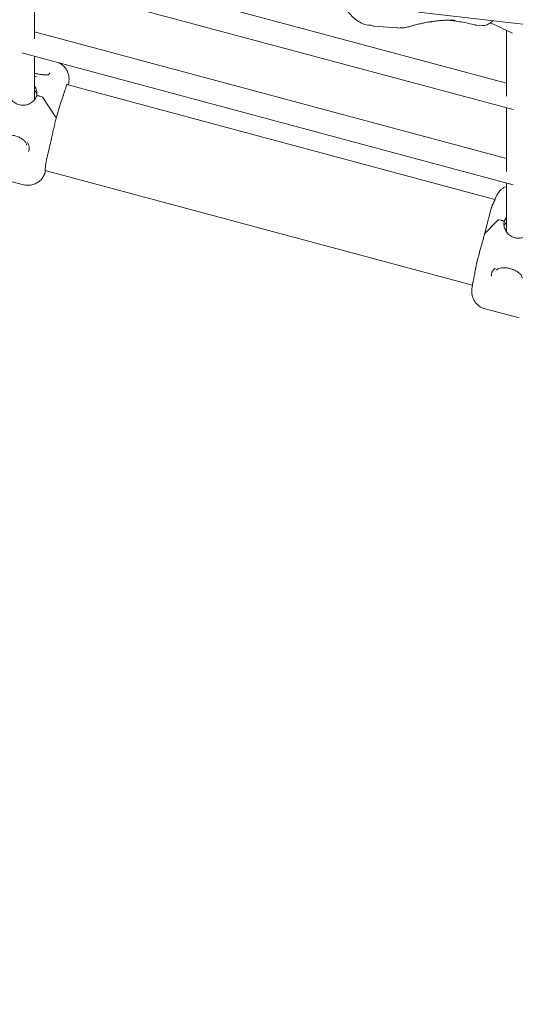
# Model space of a CAD drawing. Units: millimetres. Extents: x 21338 to 38376, y 1074 to 14914.
# Drawn here: x 28156 to 28493, y 5056 to 5726 of the extents above; entities that cross this region are included whole.
import ezdxf

# ---------------------------------------------------------------- set-up
doc = ezdxf.new("R2010")
doc.units = ezdxf.units.MM
doc.layers.add('BEM-SI-MIN', color=7, linetype='Continuous', lineweight=35)
doc.layers.add('Geoarena.01', color=7, linetype='Continuous')
doc.styles.get("Standard").update_dxf_attribs({"font": 'arial.ttf'})
doc.dimstyles.new('Europa 1-100', dxfattribs={"dimscale": 100, "dimtxt": 3.5, "dimasz": 4, "dimexe": 2, "dimexo": 0, "dimgap": 2, "dimtad": 0, "dimdec": 0, "dimzin": 0, "dimdsep": 46, "dimtxsty": 'Standard', "dimcen": 2, "dimadec": 0, "dimazin": 0, "dimtfac": 1, "dimtdec": 0, "dimtofl": 0, "dimtmove": 0, "dimatfit": 3, "dimfxl": 2, "dimfxlon": 1, "dimtolj": 1, "dimtzin": 0, "dimarcsym": 0})

# ---------------------------------------------------------------- blocks, each defined once
blk = doc.blocks.new('*D163')
at = {"layer": 'BEM-SI-MIN', "color": 0, "lineweight": -2, "transparency": 16777216}
for p, q in [((22697.55, 13413.96), (22336.38, 13413.96)), ((22536.38, 13013.96), (22536.38, 10085.75)), ((22536.38, 5467.96), (22536.38, 8378.15)), ((22697.55, 5067.96), (22336.38, 5067.96))]:
    blk.add_line(p, q, dxfattribs=at)
at = {"layer": 'BEM-SI-MIN', "color": 0, "transparency": 16777216}
for points in [[(22469.72, 13013.96), (22603.05, 13013.96), (22536.38, 13413.96)], [(22469.72, 5467.96), (22603.05, 5467.96), (22536.38, 5067.96)]]:
    blk.add_solid(points, dxfattribs=at)
at = {"layer": 'BEM-SI-MIN', "color": 0, "transparency": 16777216, "insert": (22536.38, 9231.95), "char_height": 350, "attachment_point": 5, "rotation": 90}
blk.add_mtext('\\A1;8.35m', dxfattribs=at)
blk = doc.blocks.new('*D165')
at = {"layer": 'BEM-SI-MIN', "color": 0, "lineweight": -2, "transparency": 16777216}
for p, q in [((21767.27, 14913.96), (21367.31, 14913.96)), ((21567.31, 14513.96), (21567.31, 10322.14)), ((21567.31, 3967.96), (21567.31, 8376.03)), ((21767.27, 3567.96), (21367.31, 3567.96))]:
    blk.add_line(p, q, dxfattribs=at)
at = {"layer": 'BEM-SI-MIN', "color": 0, "transparency": 16777216}
for points in [[(21500.64, 14513.96), (21633.97, 14513.96), (21567.31, 14913.96)], [(21500.64, 3967.96), (21633.97, 3967.96), (21567.31, 3567.96)]]:
    blk.add_solid(points, dxfattribs=at)
at = {"layer": 'BEM-SI-MIN', "color": 0, "transparency": 16777216, "insert": (21567.31, 9349.08), "char_height": 350, "attachment_point": 5, "rotation": 90}
blk.add_mtext('\\A1;11.35m', dxfattribs=at)
blk = doc.blocks.new('*D167')
at = {"layer": 'BEM-SI-MIN', "color": 0, "lineweight": -2, "transparency": 16777216}
for p, q in [((25220.19, 2361.56), (25220.19, 2019.91)), ((36876.35, 2361.56), (36876.35, 2019.91)), ((25620.19, 2219.91), (30590.06, 2219.91)), ((36476.35, 2219.91), (32536.17, 2219.91))]:
    blk.add_line(p, q, dxfattribs=at)
at = {"layer": 'BEM-SI-MIN', "color": 0, "transparency": 16777216}
for points in [[(25620.19, 2286.57), (25620.19, 2153.24), (25220.19, 2219.91)], [(36476.35, 2286.57), (36476.35, 2153.24), (36876.35, 2219.91)]]:
    blk.add_solid(points, dxfattribs=at)
at = {"layer": 'BEM-SI-MIN', "color": 0, "transparency": 16777216, "insert": (31563.12, 2219.91), "char_height": 350, "attachment_point": 5}
blk.add_mtext('\\A1;11.66m', dxfattribs=at)
blk = doc.blocks.new('*D169')
at = {"layer": 'BEM-SI-MIN', "color": 0, "lineweight": -2, "transparency": 16777216}
for p, q in [((23720.19, 1503.75), (23720.19, 1103.8)), ((38376.35, 1503.75), (38376.35, 1103.8)), ((24120.19, 1303.8), (30498.56, 1303.8)), ((37976.35, 1303.8), (32444.67, 1303.8))]:
    blk.add_line(p, q, dxfattribs=at)
at = {"layer": 'BEM-SI-MIN', "color": 0, "transparency": 16777216}
for points in [[(24120.19, 1370.46), (24120.19, 1237.13), (23720.19, 1303.8)], [(37976.35, 1370.46), (37976.35, 1237.13), (38376.35, 1303.8)]]:
    blk.add_solid(points, dxfattribs=at)
at = {"layer": 'BEM-SI-MIN', "color": 0, "transparency": 16777216, "insert": (31471.62, 1303.8), "char_height": 350, "attachment_point": 5}
blk.add_mtext('\\A1;14.66m', dxfattribs=at)

msp = doc.modelspace()

# ---------------------------------------------------------------- linework, layer by layer
at = {"layer": 'Geoarena.01', "color": 7, "linetype": 'Continuous', "lineweight": 0}
for p, q in [((28157.433, 5754.65, 4146.857), (28492.004, 5665.002, 4146.857)), ((28165.97, 5712.938, 4146.857), (28165.97, 5752.362, 4146.857)), ((28215.085, 5755.767, 4146.857), (28487.461, 5682.784, 4146.857)), ((28716.056, 5697.8, 4146.857), (28427.569, 5731.181, 4146.857)), ((28396.717, 5721.53, 4146.857), (28413.565, 5720.408, 4146.857)), ((28467.355, 5722.17, 4146.857), (28470.659, 5721.95, 4146.857)), ((28491.51, 5716.755, 4146.857), (28476.517, 5723.811, 4146.857)), ((28165.97, 5717.642, 4146.857), (28487.461, 5631.498, 4146.857)), ((28487.461, 5673.946, 4146.857), (28487.461, 5718.661, 4146.857)), ((28157.433, 5703.365, 4146.857), (28492.004, 5613.717, 4146.857)), ((28165.97, 5671.386, 4146.857), (28165.97, 5701.077, 4146.857)), ((28188.061, 5681.786, 4146.857), (28479.57, 5603.677, 4146.857)), ((28169.855, 5673.943, 4146.857), (28169.536, 5674.025, 4146.857)), ((28169.536, 5674.025, 4146.857), (28169.855, 5673.943, 4146.857)), ((28180.718, 5659.256, 4146.857), (28171.766, 5673.121, 4146.857)), ((28171.766, 5673.121, 4146.857), (28180.718, 5659.256, 4146.857)), ((28487.461, 5622.66, 4146.857), (28487.461, 5666.219, 4146.857)), ((28158.659, 5613.713, 4146.857), (28135.448, 5619.696, 4146.857)), ((28173.257, 5623.326, 4146.857), (28464.267, 5545.35, 4146.857)), ((28487.461, 5581.62, 4146.857), (28487.461, 5614.934, 4146.857)), ((28475.612, 5592.215, 4146.857), (28477.095, 5597.75, 4146.857)), ((28481.665, 5589.802, 4146.857), (28472.713, 5580.552, 4146.857)), ((28472.713, 5580.552, 4146.857), (28481.665, 5589.802, 4146.857)), ((28483.895, 5589.557, 4146.857), (28483.576, 5589.639, 4146.857)), ((28483.576, 5589.639, 4146.857), (28483.895, 5589.557, 4146.857)), ((28467.502, 5561.947, 4146.857), (28468.985, 5567.483, 4146.857)), ((28496.15, 5523.283, 4146.857), (28472.938, 5529.265, 4146.857))]:
    msp.add_line(p, q, dxfattribs=at)
for centre, major_axis, start_param, end_param in [((28169.855, 5673.553, 4146.857), (1.932, -0.518), 0.2055113, 1.6213109), ((28142.496, 5667.903, 4146.857), (38.637, -10.353), 0.1848861, 0.2055113), ((28483.576, 5589.249, 4146.857), (-1.932, 0.518), -1.5202818, -0.1044822), ((28510.935, 5569.496, 4146.857), (-38.637, 10.353), -0.1044822, -0.083857)]:
    msp.add_ellipse(centre, major_axis=major_axis, ratio=0.1886835, start_param=start_param, end_param=end_param, dxfattribs=at)
at = {"layer": 'Geoarena.01', "color": 7, "linetype": 'Continuous', "lineweight": 0, "extrusion": (0, 0, -1)}
for centre, major_axis, start_param, end_param in [((28169.855, 5673.553, 4146.857), (1.932, -0.518), -1.6213109, -0.2055113), ((28142.496, 5667.903, 4146.857), (38.637, -10.353), -0.2055113, -0.1848861), ((28483.576, 5589.249, 4146.857), (-1.932, 0.518), 0.1044822, 1.5202818), ((28510.935, 5569.496, 4146.857), (-38.637, 10.353), 0.083857, 0.1044822)]:
    msp.add_ellipse(centre, major_axis=major_axis, ratio=0.1886835, start_param=start_param, end_param=end_param, dxfattribs=at)
at = {"layer": 'Geoarena.01', "color": 7, "linetype": 'Continuous', "lineweight": 0}
for points, knots in [([(28396.717, 5721.53, 4146.857), (28397.247, 5722.505, 4146.857), (28393.527, 5721.926, 4146.857), (28390.476, 5722.837, 4146.857), (28389.015, 5723.457, 4146.857), (28386.285, 5724.962, 4146.857), (28385.016, 5725.844, 4146.857), (28382.693, 5727.801, 4146.857), (28381.638, 5728.874, 4146.857), (28379.738, 5731.157, 4146.857), (28378.224, 5732.092, 4146.857), (28378.146, 5733.622, 4146.857)], [3.47505715, 3.47505715, 3.47505715, 3.47505715, 3.63538899, 3.63538899, 3.79572084, 3.79572084, 3.95605269, 3.95605269, 4.11638454, 4.11638454, 4.27671638, 4.27671638, 4.27671638, 4.27671638]), ([(28452.57, 5725.494, 4146.857), (28451.56, 5725.561, 4146.857), (28450.547, 5725.605, 4146.857), (28448.515, 5725.646, 4146.857), (28447.497, 5725.643, 4146.857), (28445.455, 5725.59, 4146.857), (28444.431, 5725.54, 4146.857), (28442.379, 5725.394, 4146.857), (28441.35, 5725.296, 4146.857), (28439.289, 5725.055, 4146.857), (28438.255, 5724.91, 4146.857), (28437.219, 5724.742, 4146.857)], [-1.29927784, -1.29927784, -1.29927784, -1.29927784, -1.27124005, -1.27124005, -1.24320226, -1.24320226, -1.21516447, -1.21516447, -1.18712669, -1.18712669, -1.1590889, -1.1590889, -1.1590889, -1.1590889]), ([(28448.303, 5725.639, 4146.857), (28449.496, 5725.504, 4146.857), (28450.687, 5725.352, 4146.857), (28453.466, 5724.96, 4146.857), (28455.051, 5724.706, 4146.857), (28458.217, 5724.139, 4146.857), (28459.797, 5723.827, 4146.857), (28462.95, 5723.143, 4146.857), (28464.523, 5722.771, 4146.857), (28466.092, 5722.371, 4146.857)], [1.33708518, 1.33708518, 1.33708518, 1.33708518, 1.35976736, 1.35976736, 1.39001212, 1.39001212, 1.42025688, 1.42025688, 1.45050164, 1.45050164, 1.45050164, 1.45050164]), ([(28413.565, 5720.408, 4146.857), (28413.394, 5720.093, 4146.857), (28414.599, 5720.358, 4146.857), (28415.634, 5720.364, 4146.857), (28416.151, 5720.386, 4146.857), (28417.179, 5720.467, 4146.857), (28417.691, 5720.526, 4146.857), (28418.707, 5720.68, 4146.857), (28419.211, 5720.775, 4146.857), (28420.208, 5720.999, 4146.857), (28421.423, 5721.422, 4146.857), (28421.188, 5721.273, 4146.857)], [2.80812816, 2.80812816, 2.80812816, 2.80812816, 2.85985261, 2.85985261, 2.91157707, 2.91157707, 2.96330152, 2.96330152, 3.01502597, 3.01502597, 3.06675043, 3.06675043, 3.06675043, 3.06675043]), ([(28421.188, 5721.273, 4146.857), (28420.275, 5720.807, 4146.857), (28422.901, 5721.772, 4146.857), (28424.617, 5722.236, 4146.857), (28425.475, 5722.457, 4146.857), (28427.193, 5722.875, 4146.857), (28428.053, 5723.072, 4146.857), (28429.772, 5723.444, 4146.857), (28430.632, 5723.618, 4146.857), (28432.353, 5723.942, 4146.857), (28434.958, 5724.805, 4146.857), (28434.074, 5724.232, 4146.857)], [0.074842226, 0.074842226, 0.074842226, 0.074842226, 0.094056986, 0.094056986, 0.113271745, 0.113271745, 0.132486505, 0.132486505, 0.151701264, 0.151701264, 0.170916024, 0.170916024, 0.170916024, 0.170916024]), ([(28434.074, 5724.232, 4146.857), (28434.299, 5724.269, 4146.857), (28434.521, 5724.305, 4146.857), (28434.959, 5724.376, 4146.857), (28435.176, 5724.411, 4146.857), (28435.602, 5724.479, 4146.857), (28435.812, 5724.513, 4146.857), (28436.225, 5724.58, 4146.857), (28436.429, 5724.613, 4146.857), (28436.829, 5724.678, 4146.857), (28437.026, 5724.71, 4146.857), (28437.219, 5724.742, 4146.857)], [0, 0, 0, 0, 0.950398, 0.950398, 1.9007959, 1.9007959, 2.8511939, 2.8511939, 3.8015919, 3.8015919, 4.7519898, 4.7519898, 4.7519898, 4.7519898]), ([(28466.092, 5722.371, 4146.857), (28466.175, 5722.35, 4146.857), (28466.258, 5722.33, 4146.857), (28466.425, 5722.294, 4146.857), (28466.509, 5722.278, 4146.857), (28466.677, 5722.248, 4146.857), (28466.761, 5722.234, 4146.857), (28466.93, 5722.211, 4146.857), (28467.015, 5722.201, 4146.857), (28467.185, 5722.183, 4146.857), (28467.27, 5722.176, 4146.857), (28467.355, 5722.17, 4146.857)], [14.1855579, 14.1855579, 14.1855579, 14.1855579, 14.4487291, 14.4487291, 14.7119003, 14.7119003, 14.9750716, 14.9750716, 15.2382428, 15.2382428, 15.501414, 15.501414, 15.501414, 15.501414]), ([(28470.659, 5721.95, 4146.857), (28471.603, 5721.888, 4146.857), (28472.579, 5722.013, 4146.857), (28474.516, 5722.605, 4146.857), (28475.474, 5723.085, 4146.857), (28477.046, 5724.177, 4146.857), (28477.675, 5724.714, 4146.857), (28478.262, 5725.315, 4146.857)], [0, 0, 0, 0, 2.9192709, 2.9192709, 6.015532, 6.015532, 8.2996603, 8.2996603, 8.2996603, 8.2996603]), ([(28182.903, 5696.54, 4146.857), (28183.257, 5696.362, 4146.857), (28183.595, 5696.169, 4146.857), (28185.004, 5695.281, 4146.857), (28185.858, 5694.497, 4146.857), (28187.358, 5692.804, 4146.857), (28187.879, 5691.931, 4146.857), (28188.805, 5690.101, 4146.857), (28189.037, 5689.294, 4146.857), (28189.432, 5687.719, 4146.857), (28189.493, 5687.114, 4146.857), (28189.586, 5686.007, 4146.857), (28189.587, 5685.581, 4146.857), (28189.571, 5684.603, 4146.857), (28189.534, 5684.166, 4146.857), (28189.451, 5683.314, 4146.857), (28189.4, 5682.915, 4146.857), (28189.295, 5682.174, 4146.857), (28189.243, 5681.835, 4146.857), (28189.185, 5681.485, 4146.857)], [2.96231391, 2.96231391, 2.96231391, 2.96231391, 2.96744804, 2.96744804, 2.98498239, 2.98498239, 3.00794686, 3.00794686, 3.04245597, 3.04245597, 3.09247102, 3.09247102, 3.15490823, 3.15490823, 3.25880756, 3.25880756, 3.36862198, 3.36862198, 3.46073835, 3.46073835, 3.46073835, 3.46073835]), ([(28174.11, 5688.5, 4146.857), (28174.11, 5688.501, 4146.857), (28174.058, 5688.487, 4146.857), (28173.813, 5688.455, 4146.857), (28173.552, 5688.437, 4146.857), (28172.778, 5688.442, 4146.857), (28172.219, 5688.475, 4146.857), (28170.823, 5688.623, 4146.857), (28169.951, 5688.749, 4146.857), (28168.057, 5689.083, 4146.857), (28167.026, 5689.292, 4146.857), (28165.97, 5689.531, 4146.857)], [45.1113538, 45.1113538, 45.1113538, 45.1113538, 46.1146393, 46.1146393, 47.7637789, 47.7637789, 49.8878159, 49.8878159, 52.31479, 52.31479, 54.7893606, 54.7893606, 54.7893606, 54.7893606]), ([(28165.97, 5687.812, 4146.857), (28166.161, 5687.718, 4146.857), (28166.348, 5687.619, 4146.857), (28166.763, 5687.387, 4146.857), (28166.988, 5687.251, 4146.857), (28167.209, 5687.108, 4146.857)], [2.1050873, 2.1050873, 2.1050873, 2.1050873, 2.6380311, 2.6380311, 3.2975389, 3.2975389, 3.2975389, 3.2975389]), ([(28173.667, 5688.315, 4146.857), (28173.67, 5688.315, 4146.857), (28173.672, 5688.316, 4146.857), (28174.218, 5688.343, 4146.857), (28174.677, 5688.396, 4146.857), (28175.225, 5688.53, 4146.857), (28175.379, 5688.581, 4146.857), (28175.612, 5688.681, 4146.857), (28175.699, 5688.727, 4146.857), (28175.857, 5688.827, 4146.857), (28175.927, 5688.881, 4146.857), (28176.074, 5689.023, 4146.857), (28176.142, 5689.113, 4146.857), (28176.274, 5689.372, 4146.857), (28176.307, 5689.551, 4146.857), (28176.289, 5689.742, 4146.857), (28176.289, 5689.744, 4146.857), (28176.289, 5689.745, 4146.857)], [-0.0157862, -0.0157862, -0.0157862, -0.0157862, 0, 0, 3.314844, 3.314844, 4.8323623, 4.8323623, 5.8998472, 5.8998472, 6.978673, 6.978673, 8.5042078, 8.5042078, 11.0211514, 11.0211514, 11.0378321, 11.0378321, 11.0378321, 11.0378321]), ([(28167.598, 5674.162, 4146.857), (28167.225, 5673.182, 4146.857), (28166.69, 5672.26, 4146.857), (28165.349, 5670.63, 4146.857), (28164.545, 5669.922, 4146.857), (28162.751, 5668.792, 4146.857), (28161.762, 5668.368, 4146.857), (28159.701, 5667.847, 4146.857), (28158.629, 5667.748, 4146.857), (28156.509, 5667.885, 4146.857), (28155.46, 5668.119, 4146.857), (28153.491, 5668.897, 4146.857), (28152.57, 5669.441, 4146.857), (28150.948, 5670.784, 4146.857), (28150.247, 5671.584, 4146.857), (28149.135, 5673.361, 4146.857), (28148.726, 5674.338, 4146.857), (28148.242, 5676.372, 4146.857), (28148.168, 5677.429, 4146.857), (28148.287, 5678.676, 4146.857), (28148.313, 5678.881, 4146.857), (28148.346, 5679.085, 4146.857)], [3.2417117, 3.2417117, 3.2417117, 3.2417117, 3.5637692, 3.5637692, 3.8842529, 3.8842529, 4.2030815, 4.2030815, 4.5207909, 4.5207909, 4.8382298, 4.8382298, 5.1563064, 5.1563064, 5.4757698, 5.4757698, 5.7969364, 5.7969364, 6.1194235, 6.1194235, 6.1830276, 6.1830276, 6.1830276, 6.1830276]), ([(28165.97, 5681.183, 4146.857), (28166.067, 5681.045, 4146.857), (28166.159, 5680.905, 4146.857), (28166.806, 5679.872, 4146.857), (28167.215, 5678.895, 4146.857), (28167.699, 5676.86, 4146.857), (28167.772, 5675.803, 4146.857), (28167.654, 5674.559, 4146.857), (28167.628, 5674.356, 4146.857), (28167.596, 5674.155, 4146.857)], [2.28291547, 2.28291547, 2.28291547, 2.28291547, 2.33417716, 2.33417716, 2.65534375, 2.65534375, 2.97783085, 2.97783085, 3.04068773, 3.04068773, 3.04068773, 3.04068773]), ([(28186.562, 5677.279, 4146.857), (28186.774, 5677.917, 4146.857), (28186.951, 5678.505, 4146.857), (28187.266, 5679.56, 4146.857), (28187.405, 5680.026, 4146.857), (28187.661, 5680.818, 4146.857), (28187.778, 5681.145, 4146.857), (28187.987, 5681.649, 4146.857), (28188.079, 5681.827, 4146.857), (28188.182, 5681.998, 4146.857), (28188.213, 5682.034, 4146.857), (28188.212, 5682.033, 4146.857)], [0, 0, 0, 0, 3.2574654, 3.2574654, 6.5149308, 6.5149308, 9.7723962, 9.7723962, 13.0298616, 13.0298616, 15.1689114, 15.1689114, 15.1689114, 15.1689114]), ([(28165.97, 5677.988, 4146.857), (28166.456, 5677.474, 4146.857), (28166.892, 5676.915, 4146.857), (28167.428, 5676.069, 4146.857), (28167.577, 5675.812, 4146.857), (28167.715, 5675.55, 4146.857)], [2.13713125, 2.13713125, 2.13713125, 2.13713125, 2.3277832, 2.3277832, 2.4082229, 2.4082229, 2.4082229, 2.4082229]), ([(28169.536, 5674.025, 4146.857), (28169.416, 5674.056, 4146.857), (28169.285, 5674.088, 4146.857), (28169.028, 5674.144, 4146.857), (28168.903, 5674.168, 4146.857), (28168.681, 5674.207, 4146.857), (28168.565, 5674.224, 4146.857), (28168.347, 5674.251, 4146.857), (28168.246, 5674.26, 4146.857), (28168.077, 5674.27, 4146.857), (28167.993, 5674.271, 4146.857), (28167.848, 5674.265, 4146.857), (28167.787, 5674.257, 4146.857), (28167.695, 5674.237, 4146.857), (28167.656, 5674.221, 4146.857), (28167.615, 5674.19, 4146.857), (28167.604, 5674.176, 4146.857), (28167.598, 5674.162, 4146.857)], [2.9664551, 2.9664551, 2.9664551, 2.9664551, 3.3385104, 3.3385104, 3.7105658, 3.7105658, 4.0821376, 4.0821376, 4.4537095, 4.4537095, 4.824357, 4.824357, 5.1950046, 5.1950046, 5.5647108, 5.5647108, 5.7995375, 5.7995375, 5.7995375, 5.7995375]), ([(28167.598, 5674.162, 4146.857), (28167.604, 5674.176, 4146.857), (28167.615, 5674.19, 4146.857), (28167.656, 5674.221, 4146.857), (28167.695, 5674.237, 4146.857), (28167.787, 5674.257, 4146.857), (28167.848, 5674.265, 4146.857), (28167.993, 5674.271, 4146.857), (28168.077, 5674.27, 4146.857), (28168.246, 5674.26, 4146.857), (28168.347, 5674.251, 4146.857), (28168.565, 5674.224, 4146.857), (28168.681, 5674.207, 4146.857), (28168.903, 5674.168, 4146.857), (28169.028, 5674.144, 4146.857), (28169.285, 5674.088, 4146.857), (28169.416, 5674.056, 4146.857), (28169.536, 5674.025, 4146.857)], [6.0692967, 6.0692967, 6.0692967, 6.0692967, 6.3041233, 6.3041233, 6.6738296, 6.6738296, 7.0444771, 7.0444771, 7.4151247, 7.4151247, 7.7866966, 7.7866966, 8.1582684, 8.1582684, 8.5303238, 8.5303238, 8.9023791, 8.9023791, 8.9023791, 8.9023791]), ([(28180.848, 5658.991, 4146.857), (28181.145, 5660.073, 4146.857), (28181.45, 5661.139, 4146.857), (28182.067, 5663.226, 4146.857), (28182.379, 5664.244, 4146.857), (28183.006, 5666.237, 4146.857), (28183.32, 5667.212, 4146.857), (28183.938, 5669.108, 4146.857), (28184.242, 5670.028, 4146.857), (28184.821, 5671.804, 4146.857), (28185.096, 5672.66, 4146.857), (28185.35, 5673.481, 4146.857)], [3.0065539, 3.0065539, 3.0065539, 3.0065539, 6.4812333, 6.4812333, 9.9563458, 9.9563458, 13.4314582, 13.4314582, 16.9065707, 16.9065707, 20.3816831, 20.3816831, 20.3816831, 20.3816831]), ([(28185.35, 5673.481, 4146.857), (28185.437, 5673.762, 4146.857), (28185.522, 5674.038, 4146.857), (28185.691, 5674.579, 4146.857), (28185.775, 5674.844, 4146.857), (28185.939, 5675.363, 4146.857), (28186.02, 5675.617, 4146.857), (28186.179, 5676.112, 4146.857), (28186.258, 5676.354, 4146.857), (28186.412, 5676.826, 4146.857), (28186.488, 5677.055, 4146.857), (28186.562, 5677.279, 4146.857)], [2.13896554, 2.13896554, 2.13896554, 2.13896554, 2.1766444, 2.1766444, 2.21432326, 2.21432326, 2.25200212, 2.25200212, 2.28968098, 2.28968098, 2.32735984, 2.32735984, 2.32735984, 2.32735984]), ([(28177.003, 5642.329, 4146.857), (28177.255, 5643.392, 4146.857), (28177.5, 5644.479, 4146.857), (28177.988, 5646.684, 4146.857), (28178.231, 5647.803, 4146.857), (28178.722, 5650.05, 4146.857), (28178.971, 5651.178, 4146.857), (28179.481, 5653.426, 4146.857), (28179.741, 5654.545, 4146.857), (28180.282, 5656.781, 4146.857), (28180.561, 5657.893, 4146.857), (28180.849, 5658.992, 4146.857)], [0, 0, 0, 0, 3.4751401, 3.4751401, 6.9502802, 6.9502802, 10.4254203, 10.4254203, 13.9005604, 13.9005604, 17.3757005, 17.3757005, 17.3757005, 17.3757005]), ([(28143.226, 5646.025, 4146.857), (28143.277, 5646.212, 4146.857), (28143.352, 5646.36, 4146.857), (28143.666, 5646.682, 4146.857), (28143.846, 5646.828, 4146.857), (28144.468, 5647.178, 4146.857), (28144.975, 5647.376, 4146.857), (28146.214, 5647.645, 4146.857), (28146.918, 5647.725, 4146.857), (28148.465, 5647.749, 4146.857), (28149.317, 5647.693, 4146.857), (28151.089, 5647.436, 4146.857), (28152.011, 5647.235, 4146.857), (28153.824, 5646.7, 4146.857), (28154.719, 5646.364, 4146.857), (28156.352, 5645.61, 4146.857), (28157.103, 5645.187, 4146.857), (28158.391, 5644.31, 4146.857), (28158.921, 5643.862, 4146.857), (28159.753, 5642.998, 4146.857), (28160.046, 5642.586, 4146.857), (28160.437, 5641.849, 4146.857), (28160.51, 5641.543, 4146.857), (28160.536, 5641.155, 4146.857), (28160.522, 5641.027, 4146.857), (28160.487, 5640.894, 4146.857)], [42.9597106, 42.9597106, 42.9597106, 42.9597106, 45.7714111, 45.7714111, 47.629884, 47.629884, 50.1783202, 50.1783202, 52.4723537, 52.4723537, 54.7840796, 54.7840796, 57.1288985, 57.1288985, 59.4797143, 59.4797143, 61.8381387, 61.8381387, 64.1764664, 64.1764664, 66.5525046, 66.5525046, 69.2389545, 69.2389545, 71.0767158, 71.0767158, 71.0767158, 71.0767158]), ([(28161.948, 5636.223, 4146.857), (28161.949, 5636.226, 4146.857), (28161.95, 5636.229, 4146.857), (28162.14, 5636.675, 4146.857), (28162.278, 5637.136, 4146.857), (28162.412, 5637.883, 4146.857), (28162.443, 5638.164, 4146.857), (28162.463, 5638.647, 4146.857), (28162.461, 5638.847, 4146.857), (28162.438, 5639.25, 4146.857), (28162.416, 5639.452, 4146.857), (28162.341, 5639.937, 4146.857), (28162.277, 5640.22, 4146.857), (28162.011, 5641.129, 4146.857), (28161.733, 5641.751, 4146.857), (28161.364, 5642.381, 4146.857), (28161.363, 5642.384, 4146.857), (28161.361, 5642.387, 4146.857)], [-0.0167007, -0.0167007, -0.0167007, -0.0167007, 0, 0, 2.5600102, 2.5600102, 4.073859, 4.073859, 5.1451511, 5.1451511, 6.2180801, 6.2180801, 7.7167605, 7.7167605, 11.0312185, 11.0312185, 11.0470182, 11.0470182, 11.0470182, 11.0470182]), ([(28175.783, 5637.046, 4146.857), (28175.858, 5637.38, 4146.857), (28175.935, 5637.719, 4146.857), (28176.09, 5638.403, 4146.857), (28176.169, 5638.749, 4146.857), (28176.33, 5639.448, 4146.857), (28176.411, 5639.801, 4146.857), (28176.576, 5640.513, 4146.857), (28176.66, 5640.872, 4146.857), (28176.83, 5641.596, 4146.857), (28176.916, 5641.962, 4146.857), (28177.003, 5642.329, 4146.857)], [0.81423281, 0.81423281, 0.81423281, 0.81423281, 0.85191167, 0.85191167, 0.88959053, 0.88959053, 0.92726939, 0.92726939, 0.96494825, 0.96494825, 1.00262711, 1.00262711, 1.00262711, 1.00262711]), ([(28173.561, 5626.414, 4146.857), (28173.618, 5626.922, 4146.857), (28173.685, 5627.465, 4146.857), (28173.86, 5628.632, 4146.857), (28173.969, 5629.254, 4146.857), (28174.234, 5630.581, 4146.857), (28174.391, 5631.283, 4146.857), (28174.746, 5632.778, 4146.857), (28174.944, 5633.57, 4146.857), (28175.359, 5635.243, 4146.857), (28175.576, 5636.123, 4146.857), (28175.783, 5637.046, 4146.857)], [0, 0, 0, 0, 3.2655788, 3.2655788, 6.5311576, 6.5311576, 9.7967364, 9.7967364, 13.0623152, 13.0623152, 16.327894, 16.327894, 16.327894, 16.327894]), ([(28173.246, 5623.096, 4146.857), (28173.245, 5623.096, 4146.857), (28173.244, 5623.103, 4146.857), (28173.241, 5623.169, 4146.857), (28173.24, 5623.333, 4146.857), (28173.27, 5623.799, 4146.857), (28173.299, 5624.104, 4146.857), (28173.379, 5624.839, 4146.857), (28173.43, 5625.269, 4146.857), (28173.511, 5625.964, 4146.857), (28173.536, 5626.184, 4146.857), (28173.561, 5626.414, 4146.857)], [4.9528893, 4.9528893, 4.9528893, 4.9528893, 5.6302469, 5.6302469, 8.8670707, 8.8670707, 12.1038945, 12.1038945, 15.3407183, 15.3407183, 16.7371051, 16.7371051, 16.7371051, 16.7371051]), ([(28158.659, 5613.713, 4146.857), (28159.907, 5613.391, 4146.857), (28161.201, 5613.284, 4146.857), (28163.655, 5613.427, 4146.857), (28164.781, 5613.7, 4146.857), (28166.913, 5614.457, 4146.857), (28167.79, 5614.969, 4146.857), (28169.464, 5616.11, 4146.857), (28170.054, 5616.694, 4146.857), (28170.952, 5617.651, 4146.857), (28171.25, 5618.036, 4146.857), (28171.729, 5618.692, 4146.857), (28171.906, 5618.963, 4146.857), (28172.103, 5619.282, 4146.857), (28172.149, 5619.357, 4146.857), (28172.192, 5619.43, 4146.857)], [0.19005801, 0.19005801, 0.19005801, 0.19005801, 0.2059714, 0.2059714, 0.22350575, 0.22350575, 0.24647022, 0.24647022, 0.28026144, 0.28026144, 0.31405266, 0.31405266, 0.34784387, 0.34784387, 0.35901409, 0.35901409, 0.35901409, 0.35901409]), ([(28172.192, 5619.43, 4146.857), (28172.298, 5619.609, 4146.857), (28172.398, 5619.788, 4146.857), (28172.585, 5620.141, 4146.857), (28172.672, 5620.317, 4146.857), (28172.834, 5620.663, 4146.857), (28172.909, 5620.834, 4146.857), (28173.049, 5621.17, 4146.857), (28173.113, 5621.336, 4146.857), (28173.232, 5621.661, 4146.857), (28173.286, 5621.821, 4146.857), (28173.337, 5621.977, 4146.857)], [0, 0, 0, 0, 0.1037947, 0.1037947, 0.2075894, 0.2075894, 0.3113841, 0.3113841, 0.41517881, 0.41517881, 0.51897351, 0.51897351, 0.51897351, 0.51897351]), ([(28173.321, 5623.309, 4146.857), (28173.346, 5623.231, 4146.857), (28173.372, 5623.138, 4146.857), (28173.41, 5622.94, 4146.857), (28173.424, 5622.852, 4146.857), (28173.44, 5622.586, 4146.857), (28173.443, 5622.382, 4146.857), (28173.362, 5622.063, 4146.857), (28173.351, 5622.021, 4146.857), (28173.337, 5621.977, 4146.857)], [7.3187535, 7.3187535, 7.3187535, 7.3187535, 7.8582735, 7.8582735, 8.1882046, 8.1882046, 8.6620099, 8.6620099, 8.731415, 8.731415, 8.731415, 8.731415]), ([(28480.124, 5605.007, 4146.857), (28480.223, 5605.247, 4146.857), (28480.329, 5605.494, 4146.857), (28480.574, 5606.031, 4146.857), (28480.712, 5606.321, 4146.857), (28481.085, 5607.025, 4146.857), (28481.308, 5607.432, 4146.857), (28482.066, 5608.541, 4146.857), (28482.507, 5609.21, 4146.857), (28484.049, 5610.608, 4146.857), (28484.562, 5611.031, 4146.857), (28485.798, 5611.818, 4146.857), (28486.433, 5612.17, 4146.857), (28487.304, 5612.524, 4146.857), (28487.382, 5612.554, 4146.857), (28487.461, 5612.585, 4146.857)], [2.6114519, 2.6114519, 2.6114519, 2.6114519, 2.67946845, 2.67946845, 2.747485, 2.747485, 2.81550155, 2.81550155, 2.87636109, 2.87636109, 2.89846999, 2.89846999, 2.91479923, 2.91479923, 2.9163652, 2.9163652, 2.9163652, 2.9163652]), ([(28479.887, 5604.438, 4146.857), (28479.903, 5604.475, 4146.857), (28479.919, 5604.512, 4146.857), (28479.95, 5604.587, 4146.857), (28479.966, 5604.625, 4146.857), (28479.997, 5604.701, 4146.857), (28480.013, 5604.739, 4146.857), (28480.044, 5604.815, 4146.857), (28480.06, 5604.853, 4146.857), (28480.092, 5604.93, 4146.857), (28480.108, 5604.968, 4146.857), (28480.124, 5605.007, 4146.857)], [0.5206725506, 0.5206725506, 0.5206725506, 0.5206725506, 0.5225661907, 0.5225661907, 0.5244598309, 0.5244598309, 0.526353471, 0.526353471, 0.5282471111, 0.5282471111, 0.5301407512, 0.5301407512, 0.5301407512, 0.5301407512]), ([(28477.095, 5597.75, 4146.857), (28477.142, 5597.926, 4146.857), (28477.192, 5598.099, 4146.857), (28477.298, 5598.441, 4146.857), (28477.354, 5598.61, 4146.857), (28477.472, 5598.943, 4146.857), (28477.533, 5599.106, 4146.857), (28477.66, 5599.429, 4146.857), (28477.726, 5599.587, 4146.857), (28477.863, 5599.898, 4146.857), (28477.933, 5600.05, 4146.857), (28478.005, 5600.2, 4146.857)], [3.1968042, 3.1968042, 3.1968042, 3.1968042, 3.5078413, 3.5078413, 3.8188784, 3.8188784, 4.1299156, 4.1299156, 4.4409527, 4.4409527, 4.7519898, 4.7519898, 4.7519898, 4.7519898]), ([(28478.005, 5600.2, 4146.857), (28478.071, 5600.336, 4146.857), (28478.137, 5600.476, 4146.857), (28478.275, 5600.767, 4146.857), (28478.345, 5600.918, 4146.857), (28478.488, 5601.228, 4146.857), (28478.561, 5601.387, 4146.857), (28478.71, 5601.716, 4146.857), (28478.786, 5601.885, 4146.857), (28478.941, 5602.232, 4146.857), (28479.019, 5602.41, 4146.857), (28479.099, 5602.593, 4146.857)], [0.434066954, 0.434066954, 0.434066954, 0.434066954, 0.444712348, 0.444712348, 0.455357742, 0.455357742, 0.466003137, 0.466003137, 0.476648531, 0.476648531, 0.487293926, 0.487293926, 0.487293926, 0.487293926]), ([(28479.887, 5604.438, 4146.857), (28479.851, 5604.351, 4146.857), (28479.814, 5604.261, 4146.857), (28479.734, 5604.068, 4146.857), (28479.691, 5603.965, 4146.857), (28479.597, 5603.741, 4146.857), (28479.546, 5603.62, 4146.857), (28479.434, 5603.36, 4146.857), (28479.373, 5603.22, 4146.857), (28479.243, 5602.921, 4146.857), (28479.173, 5602.762, 4146.857), (28479.099, 5602.593, 4146.857)], [2.0261491, 2.0261491, 2.0261491, 2.0261491, 3.429727, 3.429727, 4.8333048, 4.8333048, 6.2368826, 6.2368826, 7.6404605, 7.6404605, 9.0440383, 9.0440383, 9.0440383, 9.0440383]), ([(28475.612, 5592.215, 4146.857), (28475.421, 5591.503, 4146.857), (28475.231, 5590.771, 4146.857), (28474.848, 5589.272, 4146.857), (28474.656, 5588.505, 4146.857), (28474.264, 5586.947, 4146.857), (28474.066, 5586.156, 4146.857), (28473.66, 5584.55, 4146.857), (28473.452, 5583.732, 4146.857), (28473.025, 5582.077, 4146.857), (28472.807, 5581.238, 4146.857), (28472.583, 5580.394, 4146.857)], [3.9354861, 3.9354861, 3.9354861, 3.9354861, 6.6247685, 6.6247685, 9.314051, 9.314051, 12.0033334, 12.0033334, 14.6926158, 14.6926158, 17.3817035, 17.3817035, 17.3817035, 17.3817035]), ([(28485.837, 5588.655, 4146.857), (28485.837, 5588.658, 4146.857), (28485.838, 5588.662, 4146.857), (28485.838, 5588.69, 4146.857), (28485.826, 5588.72, 4146.857), (28485.775, 5588.784, 4146.857), (28485.736, 5588.819, 4146.857), (28485.644, 5588.888, 4146.857), (28485.583, 5588.927, 4146.857), (28485.438, 5589.008, 4146.857), (28485.354, 5589.05, 4146.857), (28485.185, 5589.127, 4146.857), (28485.084, 5589.17, 4146.857), (28484.866, 5589.256, 4146.857), (28484.75, 5589.298, 4146.857), (28484.528, 5589.373, 4146.857), (28484.403, 5589.414, 4146.857), (28484.146, 5589.49, 4146.857), (28484.015, 5589.526, 4146.857), (28483.895, 5589.557, 4146.857)], [5.8731818, 5.8731818, 5.8731818, 5.8731818, 5.9344171, 5.9344171, 6.3041233, 6.3041233, 6.6738296, 6.6738296, 7.0444771, 7.0444771, 7.4151247, 7.4151247, 7.7866966, 7.7866966, 8.1582684, 8.1582684, 8.5303238, 8.5303238, 8.9023791, 8.9023791, 8.9023791, 8.9023791]), ([(28483.895, 5589.557, 4146.857), (28484.015, 5589.526, 4146.857), (28484.146, 5589.49, 4146.857), (28484.403, 5589.414, 4146.857), (28484.528, 5589.373, 4146.857), (28484.75, 5589.298, 4146.857), (28484.866, 5589.256, 4146.857), (28485.084, 5589.17, 4146.857), (28485.185, 5589.127, 4146.857), (28485.354, 5589.05, 4146.857), (28485.438, 5589.008, 4146.857), (28485.583, 5588.927, 4146.857), (28485.644, 5588.888, 4146.857), (28485.736, 5588.819, 4146.857), (28485.775, 5588.784, 4146.857), (28485.826, 5588.72, 4146.857), (28485.838, 5588.69, 4146.857), (28485.838, 5588.662, 4146.857), (28485.837, 5588.658, 4146.857), (28485.837, 5588.655, 4146.857)], [2.9664551, 2.9664551, 2.9664551, 2.9664551, 3.3385104, 3.3385104, 3.7105658, 3.7105658, 4.0821376, 4.0821376, 4.4537095, 4.4537095, 4.824357, 4.824357, 5.1950046, 5.1950046, 5.5647108, 5.5647108, 5.9344171, 5.9344171, 5.9956524, 5.9956524, 5.9956524, 5.9956524]), ([(28505.089, 5583.732, 4146.857), (28504.716, 5582.751, 4146.857), (28504.18, 5581.829, 4146.857), (28502.839, 5580.2, 4146.857), (28502.035, 5579.492, 4146.857), (28500.241, 5578.361, 4146.857), (28499.253, 5577.938, 4146.857), (28497.192, 5577.417, 4146.857), (28496.12, 5577.318, 4146.857), (28493.999, 5577.454, 4146.857), (28492.951, 5577.689, 4146.857), (28490.981, 5578.467, 4146.857), (28490.061, 5579.01, 4146.857), (28488.438, 5580.353, 4146.857), (28487.737, 5581.153, 4146.857), (28486.625, 5582.93, 4146.857), (28486.216, 5583.908, 4146.857), (28485.732, 5585.942, 4146.857), (28485.659, 5586.999, 4146.857), (28485.778, 5588.246, 4146.857), (28485.804, 5588.451, 4146.857), (28485.837, 5588.655, 4146.857)], [3.2417117, 3.2417117, 3.2417117, 3.2417117, 3.5637692, 3.5637692, 3.8842529, 3.8842529, 4.2030815, 4.2030815, 4.5207909, 4.5207909, 4.8382298, 4.8382298, 5.1563064, 5.1563064, 5.4757698, 5.4757698, 5.7969364, 5.7969364, 6.1194235, 6.1194235, 6.1830276, 6.1830276, 6.1830276, 6.1830276]), ([(28485.774, 5586.075, 4146.857), (28485.957, 5586.351, 4146.857), (28486.153, 5586.62, 4146.857), (28486.697, 5587.299, 4146.857), (28487.065, 5587.695, 4146.857), (28487.461, 5588.062, 4146.857)], [0.31975108, 0.31975108, 0.31975108, 0.31975108, 0.4094306, 0.4094306, 0.55479498, 0.55479498, 0.55479498, 0.55479498]), ([(28485.836, 5588.647, 4146.857), (28486.208, 5589.625, 4146.857), (28486.743, 5590.545, 4146.857), (28487.429, 5591.378, 4146.857), (28487.445, 5591.397, 4146.857), (28487.461, 5591.416, 4146.857)], [0.10086389, 0.10086389, 0.10086389, 0.10086389, 0.42217652, 0.42217652, 0.42967015, 0.42967015, 0.42967015, 0.42967015]), ([(28472.583, 5580.394, 4146.857), (28472.352, 5579.541, 4146.857), (28472.116, 5578.681, 4146.857), (28471.637, 5576.958, 4146.857), (28471.395, 5576.095, 4146.857), (28470.908, 5574.371, 4146.857), (28470.664, 5573.509, 4146.857), (28470.174, 5571.781, 4146.857), (28469.93, 5570.916, 4146.857), (28469.45, 5569.193, 4146.857), (28469.213, 5568.335, 4146.857), (28468.985, 5567.483, 4146.857)], [2.9997222, 2.9997222, 2.9997222, 2.9997222, 5.6890172, 5.6890172, 8.3783122, 8.3783122, 11.0676071, 11.0676071, 13.7569021, 13.7569021, 16.4461971, 16.4461971, 16.4461971, 16.4461971]), ([(28467.095, 5560.149, 4146.857), (28467.048, 5559.896, 4146.857), (28467.001, 5559.643, 4146.857), (28466.906, 5559.134, 4146.857), (28466.858, 5558.878, 4146.857), (28466.762, 5558.364, 4146.857), (28466.713, 5558.106, 4146.857), (28466.616, 5557.588, 4146.857), (28466.567, 5557.328, 4146.857), (28466.468, 5556.806, 4146.857), (28466.418, 5556.543, 4146.857), (28466.368, 5556.28, 4146.857)], [3.575659607, 3.575659607, 3.575659607, 3.575659607, 3.581948263, 3.581948263, 3.58823692, 3.58823692, 3.594525576, 3.594525576, 3.600814232, 3.600814232, 3.607102888, 3.607102888, 3.607102888, 3.607102888]), ([(28467.095, 5560.149, 4146.857), (28467.117, 5560.269, 4146.857), (28467.14, 5560.389, 4146.857), (28467.189, 5560.629, 4146.857), (28467.214, 5560.749, 4146.857), (28467.266, 5560.989, 4146.857), (28467.293, 5561.109, 4146.857), (28467.349, 5561.349, 4146.857), (28467.378, 5561.468, 4146.857), (28467.439, 5561.708, 4146.857), (28467.47, 5561.828, 4146.857), (28467.502, 5561.947, 4146.857)], [0, 0, 0, 0, 0.3110371, 0.3110371, 0.6220743, 0.6220743, 0.9331114, 0.9331114, 1.2441485, 1.2441485, 1.5551856, 1.5551856, 1.5551856, 1.5551856]), ([(28466.368, 5556.28, 4146.857), (28466.228, 5555.545, 4146.857), (28466.102, 5554.838, 4146.857), (28465.862, 5553.486, 4146.857), (28465.749, 5552.841, 4146.857), (28465.525, 5551.619, 4146.857), (28465.416, 5551.041, 4146.857), (28465.198, 5549.953, 4146.857), (28465.091, 5549.44, 4146.857), (28464.88, 5548.466, 4146.857), (28464.777, 5548.005, 4146.857), (28464.681, 5547.565, 4146.857)], [2.6195079, 2.6195079, 2.6195079, 2.6195079, 5.3530717, 5.3530717, 8.0866355, 8.0866355, 10.8201993, 10.8201993, 13.5537632, 13.5537632, 16.287327, 16.287327, 16.287327, 16.287327]), ([(28479.764, 5556.877, 4146.857), (28479.761, 5556.875, 4146.857), (28479.759, 5556.873, 4146.857), (28479.213, 5556.477, 4146.857), (28478.754, 5556.045, 4146.857), (28478.206, 5555.342, 4146.857), (28478.052, 5555.112, 4146.857), (28477.819, 5554.703, 4146.857), (28477.732, 5554.53, 4146.857), (28477.574, 5554.173, 4146.857), (28477.504, 5553.989, 4146.857), (28477.357, 5553.535, 4146.857), (28477.289, 5553.261, 4146.857), (28477.157, 5552.518, 4146.857), (28477.124, 5552.037, 4146.857), (28477.142, 5551.546, 4146.857), (28477.142, 5551.543, 4146.857), (28477.142, 5551.539, 4146.857)], [-0.0157862, -0.0157862, -0.0157862, -0.0157862, 0, 0, 3.314844, 3.314844, 4.8323623, 4.8323623, 5.8998472, 5.8998472, 6.978673, 6.978673, 8.5042078, 8.5042078, 11.0211514, 11.0211514, 11.0378321, 11.0378321, 11.0378321, 11.0378321]), ([(28480.717, 5555.594, 4146.857), (28480.767, 5555.782, 4146.857), (28480.842, 5555.929, 4146.857), (28481.156, 5556.252, 4146.857), (28481.337, 5556.398, 4146.857), (28481.958, 5556.748, 4146.857), (28482.466, 5556.946, 4146.857), (28483.705, 5557.214, 4146.857), (28484.408, 5557.294, 4146.857), (28485.956, 5557.318, 4146.857), (28486.808, 5557.262, 4146.857), (28488.58, 5557.006, 4146.857), (28489.502, 5556.804, 4146.857), (28491.315, 5556.27, 4146.857), (28492.209, 5555.934, 4146.857), (28493.843, 5555.18, 4146.857), (28494.594, 5554.757, 4146.857), (28495.881, 5553.879, 4146.857), (28496.411, 5553.432, 4146.857), (28497.244, 5552.568, 4146.857), (28497.537, 5552.156, 4146.857), (28497.927, 5551.419, 4146.857), (28498.001, 5551.113, 4146.857), (28498.027, 5550.725, 4146.857), (28498.013, 5550.597, 4146.857), (28497.977, 5550.464, 4146.857)], [42.9597106, 42.9597106, 42.9597106, 42.9597106, 45.7714111, 45.7714111, 47.629884, 47.629884, 50.1783202, 50.1783202, 52.4723537, 52.4723537, 54.7840796, 54.7840796, 57.1288985, 57.1288985, 59.4797143, 59.4797143, 61.8381387, 61.8381387, 64.1764664, 64.1764664, 66.5525046, 66.5525046, 69.2389545, 69.2389545, 71.0767158, 71.0767158, 71.0767158, 71.0767158]), ([(28464.528, 5546.812, 4146.857), (28464.427, 5546.275, 4146.857), (28464.336, 5545.766, 4146.857), (28464.174, 5544.789, 4146.857), (28464.102, 5544.322, 4146.857), (28463.978, 5543.375, 4146.857), (28463.923, 5542.904, 4146.857), (28463.866, 5542.027, 4146.857), (28463.85, 5541.706, 4146.857), (28463.848, 5541.008, 4146.857), (28463.853, 5540.671, 4146.857), (28463.929, 5539.637, 4146.857), (28463.97, 5538.888, 4146.857), (28464.534, 5537.01, 4146.857), (28464.741, 5536.416, 4146.857), (28465.361, 5535.139, 4146.857), (28465.713, 5534.51, 4146.857), (28466.981, 5532.782, 4146.857), (28468.123, 5531.563, 4146.857), (28470.729, 5530.019, 4146.857), (28471.809, 5529.557, 4146.857), (28472.938, 5529.265, 4146.857)], [5.8310436, 5.8310436, 5.8310436, 5.8310436, 5.95948355, 5.95948355, 6.08792349, 6.08792349, 6.21636343, 6.21636343, 6.2805834, 6.2805834, 6.32717319, 6.32717319, 6.39145453, 6.39145453, 6.41493451, 6.41493451, 6.43271426, 6.43271426, 6.4588379, 6.4588379, 6.47324331, 6.47324331, 6.47324331, 6.47324331]), ([(28464.681, 5547.565, 4146.857), (28464.669, 5547.512, 4146.857), (28464.658, 5547.461, 4146.857), (28464.637, 5547.358, 4146.857), (28464.626, 5547.307, 4146.857), (28464.605, 5547.206, 4146.857), (28464.595, 5547.155, 4146.857), (28464.575, 5547.056, 4146.857), (28464.566, 5547.006, 4146.857), (28464.547, 5546.908, 4146.857), (28464.537, 5546.86, 4146.857), (28464.528, 5546.812, 4146.857)], [0, 0, 0, 0, 0.3101324, 0.3101324, 0.6202648, 0.6202648, 0.9303972, 0.9303972, 1.2405296, 1.2405296, 1.550662, 1.550662, 1.550662, 1.550662])]:
    msp.add_open_spline(points, degree=3, knots=knots, dxfattribs=at)
for points in [[(28180.849, 5658.992, 4146.857), (28180.854, 5659.014, 4146.857), (28180.849, 5659.039, 4146.857), (28180.833, 5659.067, 4146.857)], [(28180.833, 5659.067, 4146.857), (28180.849, 5659.039, 4146.857), (28180.854, 5659.014, 4146.857), (28180.849, 5658.992, 4146.857)], [(28472.598, 5580.423, 4146.857), (28472.59, 5580.414, 4146.857), (28472.586, 5580.404, 4146.857), (28472.583, 5580.394, 4146.857)], [(28472.583, 5580.394, 4146.857), (28472.586, 5580.404, 4146.857), (28472.59, 5580.414, 4146.857), (28472.598, 5580.423, 4146.857)]]:
    msp.add_open_spline(points, degree=3, dxfattribs=at)

# ---------------------------------------------------------------- dimensions: what is measured, and where the dimension line sits
at = {"layer": 'BEM-SI-MIN', "color": 7}
for base, p1, p2, angle, picture, middle in [((21567.308, 14913.962), (31048.269, 3567.962, -125), (31048.269, 14913.962, -125), 90, '*D165', (21567.308, 9349.083)), ((22536.383, 13413.962), (31048.269, 5067.962, 4146.857), (31048.269, 13413.962, 4146.857), 90, '*D163', (22536.383, 9231.951)), ((23720.189, 1303.795, -250), (38376.349, 9240.962, -125), (23720.189, 9240.962, -125), 180, '*D169', (31471.618, 1303.795, -250)), ((25220.189, 2219.907, -250), (36876.349, 9240.962, 4146.857), (25220.189, 9240.962, 4146.857), 180, '*D167', (31563.119, 2219.907, -250))]:
    dim = msp.add_linear_dim(base=base, p1=p1, p2=p2, angle=angle, dimstyle='Europa 1-100', override={"dimdec": 2, "dimlfac": 0.001, "dimpost": 'm'}, dxfattribs=at)
    dim.commit()
    dim.dimension.update_dxf_attribs({"geometry": picture, "text_midpoint": middle, "dimtype": 160})

doc.saveas('drawing.dxf')
